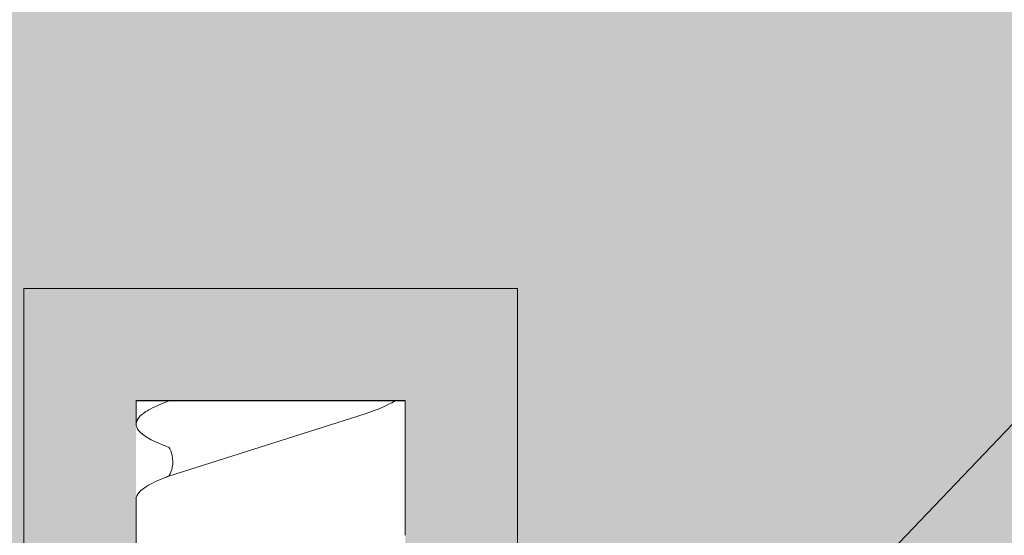
# Model space of a CAD drawing. Units: millimetres. Extents: x -362080 to -165483, y 96743 to 408859.
# Drawn here: x -181468 to -181424, y 200478 to 200501 of the extents above; entities that cross this region are included whole.
import ezdxf
from ezdxf import colors
from ezdxf.entities.mleader import LeaderData, LeaderLine
from ezdxf.math import Vec2, Vec3

# ---------------------------------------------------------------- set-up
doc = ezdxf.new("R2010")
doc.units = ezdxf.units.MM
doc.set_wipeout_variables(frame=1)
doc.linetypes.add('VERDECKT', pattern=[9.524999999999999, 6.35, -3.175])
doc.layers.add('GIP-Bauseits', color=8, linetype='Continuous')
doc.layers.add('GIP-DIM-0', color=12, linetype='Continuous')
doc.styles.get("Standard").update_dxf_attribs({"font": 'calibri.ttf'})

# ---------------------------------------------------------------- blocks, each defined once
blk = doc.blocks.new('_Dot')
blk.add_hatch(color=0).paths.add_polyline_path([(-0.5, 0, 1), (0.5, 0, 1)])
at = {"color": 0}
blk.add_line((-1, 0), (-0.5, 0), dxfattribs=at)
blk = doc.blocks.new('GIP-Rohbau_1')
h = blk.add_hatch()
h.set_pattern_fill('JIS_STN_2.5', color=256, scale=20)
h.set_pattern_definition([(45, (0, 0), (-35.35533905932737, 35.35533905932738), []), (45, (35.29999999998836, 0), (-35.35533905932737, 35.35533905932738), [24, -10])])
h.paths.add_polyline_path([(4904.811996181787, -3964.652834016131), (4904.811996181787, -5364.652834016131), (3054.811996181787, -5364.652834016131), (3054.811996181787, -6764.652834016131), (2254.811996181787, -6764.652834016131), (2254.811996181787, -6964.652834016131), (3254.811996181787, -6964.652834016131), (3254.811996181787, -5564.652834016131), (5104.811996181787, -5564.652834016131), (5104.811996181787, -3964.652834016131)])
blk = doc.blocks.new('Isolink GP-235 horizontal')
at = {"color": 7, "linetype": 'Continuous', "true_color": 0xffffff}
blk.add_wipeout([(-169375.8944030314, 205205.32349364506), (-169315.89440303142, 205205.32349364506), (-169315.89440303142, 205190.32349364506), (-169375.8944030314, 205190.32349364506), (-169375.8944030314, 205193.05559505956), (-169431.2348012325, 205193.05559505956), (-169431.2348012325, 205188.05559505956), (-169476.2348012325, 205188.05559505956), (-169476.2348012325, 205210.0553653555), (-169431.2348012325, 205210.0553653555), (-169431.2348012325, 205205.0553653555), (-169378.76575356032, 205205.0553653555)], dxfattribs=at)
at = {"layer": 'GIP-Bauseits'}
h = blk.add_hatch(color=256, dxfattribs=at)
h.dxf.hatch_style = 1
h.paths.add_polyline_path([(-169431.2348012325, 205210.0553653555), (-169476.2348012325, 205210.0553653555), (-169476.2348012325, 205188.0555950595), (-169431.2348012325, 205188.0555950595), (-169431.2348012325, 205193.0555950595), (-169471.2348012325, 205193.0555950595), (-169471.2348012325, 205205.0553730573), (-169431.2348012325, 205205.0553730573)])
at = {"color": 0, "linetype": 'Continuous', "lineweight": 0, "extrusion": (5.66553889764798e-16, -1, 0)}
for p, q in [((-169471.2348012325, 205205.0553730573), (-169470.2044490234, 205205.0553730573)), ((-169466.8281776164, 205205.0553730573), (-169460.2702310712, 205205.0553730573)), ((-169471.2348012325, 205193.0556027613), (-169465.2223991515, 205193.0556027613))]:
    blk.add_line(p, q, dxfattribs=at)
blk.add_line((-169471.2348012325, 205205.0553730573), (-169471.2348012325, 205193.0556027613))
at = {"color": 252, "linetype": 'VERDECKT', "lineweight": 0, "extrusion": (5.66553889764798e-16, -1, 0)}
blk.add_line((-169470.2044490234, 205205.0553730573), (-169470.1809377064, 205205.0553730573), dxfattribs=at)
at = {"color": 0, "linetype": 'Continuous', "lineweight": 0}
for p, q in [((-169471.2132581963, 205203.5922565916), (-169471.2348012325, 205203.5244771596)), ((-169467.8609912229, 205203.5914089066), (-169470.6421274203, 205194.8400328032))]:
    blk.add_line(p, q, dxfattribs=at)
blk.add_lwpolyline([(-169431.2348012325, 205210.0553653555), (-169476.2348012325, 205210.0553653555), (-169476.2348012325, 205188.0555950595), (-169431.2348012325, 205188.0555950595)], dxfattribs=at)
for points, knots in [([(-169469.1486992769, 205203.592112625), (-169469.1818021468, 205203.6825456657), (-169469.2149425214, 205203.7693661933), (-169469.4613248415, 205204.3858201431), (-169469.672124571, 205204.7528079444), (-169470.0924471287, 205205.1048272403), (-169470.2980023159, 205205.0962916161), (-169470.6096523945, 205204.8106720115), (-169470.7134637861, 205204.6702317378), (-169470.9498544438, 205204.253351004), (-169471.0814183785, 205203.9524967808), (-169471.2132173142, 205203.5922500225)], [132.367136254326, 132.367136254326, 132.367136254326, 132.367136254326, 132.7870358524766, 132.7870358524766, 135.4838793639681, 135.4838793639681, 138.1092155034485, 138.1092155034485, 139.4262465983465, 139.4262465983465, 141.1026131752685, 141.1026131752685, 141.1026131752685, 141.1026131752685]), ([(-169467.8580129104, 205203.5987510165), (-169467.8311549267, 205203.6720329667), (-169467.8042775429, 205203.7429295571), (-169467.562896941, 205204.3568409067), (-169467.3504114582, 205204.734486195), (-169467.0329667504, 205205.0106291739), (-169466.9305672213, 205205.0553699733), (-169466.8281776701, 205205.0553700753)], [321.2427017420065, 321.2427017420065, 321.2427017420065, 321.2427017420065, 321.5834210440759, 321.5834210440759, 324.2995335775251, 324.2995335775251, 325.6011060741284, 325.6011060741284, 325.6011060741284, 325.6011060741284]), ([(-169467.8582455989, 205203.5986004343), (-169467.8685958571, 205203.5921467663), (-169467.8791579728, 205203.5858102192), (-169467.9863113009, 205203.5239783159), (-169468.1139409873, 205203.471577821), (-169468.4226723615, 205203.4077007826), (-169468.619926648, 205203.4100131856), (-169468.9322291107, 205203.4797008904), (-169469.0583542486, 205203.5373273705), (-169469.1489964639, 205203.5922624268)], [9.020160510375042, 9.020160510375042, 9.020160510375042, 9.020160510375042, 9.093266069054904, 9.093266069054904, 9.723393891681107, 9.723393891681107, 10.51548466094926, 10.51548466094926, 11.18836883648946, 11.18836883648946, 11.18836883648946, 11.18836883648946]), ([(-169471.2348012324, 205193.4848865981), (-169471.2248286757, 205193.5002464226), (-169471.2148522084, 205193.5160120727), (-169471.0167252455, 205193.8370079876), (-169470.8300959809, 205194.2802099737), (-169470.6421274203, 205194.8400328032)], [306.9535828483639, 306.9535828483639, 306.9535828483639, 306.9535828483639, 307.0799753943209, 307.0799753943209, 309.4625727229145, 309.4625727229145, 309.4625727229145, 309.4625727229145])]:
    blk.add_open_spline(points, degree=3, knots=knots, dxfattribs=at)
blk = doc.blocks.new('*U226')
at = {"xscale": -1, "rotation": 90}
blk.add_blockref('Isolink GP-235 horizontal', (33891.46460787393, 32894.81457471178), dxfattribs=at)

msp = doc.modelspace()

# ---------------------------------------------------------------- block references
at = {"layer": 'GIP-Bauseits', "color": 252, "linetype": 'Continuous', "lineweight": 25}
msp.add_blockref('GIP-Rohbau_1', (-184353.9658450065, 207408.6340439974), dxfattribs=at)

# ---------------------------------------------------------------- next in the draw order: block references
msp.add_blockref('*U226', (-10149.47916649401, -1882.068165963021))

# ---------------------------------------------------------------- next in the draw order: leaders
at = {"layer": 'GIP-DIM-0'}
ml = msp.add_multileader_mtext('Standard', dxfattribs=at)
ml.set_content('4', color=142)
ml.set_leader_properties(color=256, linetype='ByLayer', lineweight=-1)
ml.set_arrow_properties(name='DOT')
ml.build(insert=Vec2(0, 0))
ml.multileader.update_dxf_attribs({"text_left_attachment_type": 6, "text_right_attachment_type": 6, "dogleg_length": 2, "arrow_head_size": 0.4, "scale": 4})
ctx = ml.context
ctx.base_point, ctx.scale, ctx.char_height, ctx.arrow_head_size, ctx.landing_gap_size, ctx.plane_origin = Vec3(-181411.323521461, 200487.8248608942), 4, 10, 0.4, 8, Vec3(-174367.1187617422, 204578.4696651591)
ctx.left_attachment, ctx.right_attachment = 6, 6
notes = []
notes.append((ctx, [(1, (1, 1, 0), (-181419.323521461, 200487.8248608942), (1, 0), 8, [(1, [(-181449.1882481239, 200456.5474709319)], 0, [])])]))
ctx.mtext.insert, ctx.mtext.flow_direction = Vec3(-181403.323521461, 200499.8248608942), 5
ctx.mtext.has_bg_fill, ctx.mtext.bg_color, ctx.mtext.bg_scale_factor, ctx.mtext.bg_transparency, ctx.mtext.use_window_bg_color = 1, -1027028792, 1.5, 0, 1
for ctx, leaders in notes:
    for number, flags, end, landing, length, lines in leaders:
        leader = LeaderData()
        leader.index, (leader.has_last_leader_line, leader.has_dogleg_vector, leader.attachment_direction) = number, flags
        leader.last_leader_point, leader.dogleg_vector, leader.dogleg_length = Vec3(end), Vec3(landing), length
        for number, points, colour, breaks in lines:
            line = LeaderLine()
            line.index, line.vertices, line.color, line.breaks = number, Vec3.list(points), colors.encode_raw_color(colour), breaks
            leader.lines.append(line)
        ctx.leaders.append(leader)

doc.saveas('drawing.dxf')
